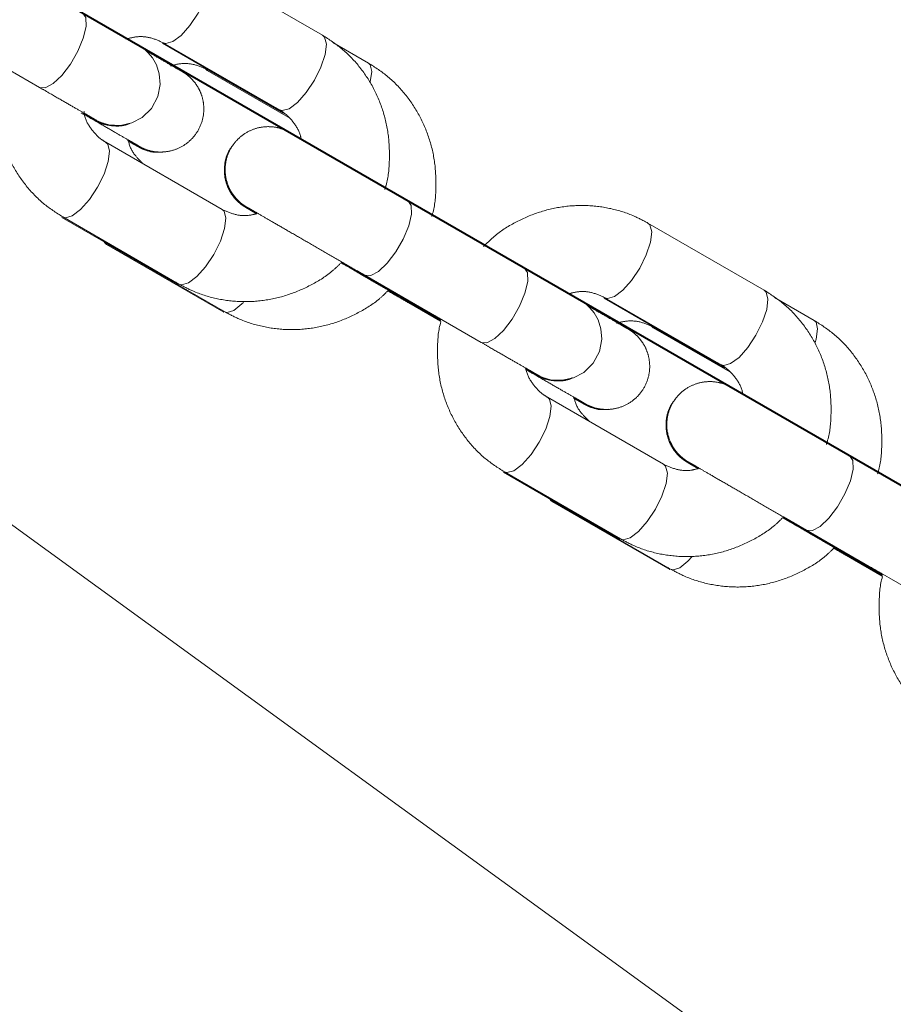
# Model space of a CAD drawing. Units: millimetres. Extents: x 0 to 42, y 0 to 29.8.
# Drawn here: x 28.4 to 28.6, y 12.8 to 13.1 of the extents above; entities that cross this region are included whole.
import ezdxf

# ---------------------------------------------------------------- set-up
doc = ezdxf.new("R2010")
doc.units = ezdxf.units.MM
doc.linetypes.add('PHANTOM', pattern=[1.27, 0.635, -0.127, 0.127, -0.127, 0.127, -0.127])
doc.layers.add('LE_NORM', color=179, linetype='Continuous', lineweight=40)
doc.styles.add('SLDTEXTSTYLE0', font='TXT', dxfattribs={"width": 0.605})
doc.dimstyles.new('SLDDIMSTYLE2', dxfattribs={"dimtxt": 0.35, "dimasz": 0.3, "dimexe": 0, "dimexo": 0.0625, "dimgap": 0.0875, "dimtad": 1, "dimdec": 4, "dimlfac": 25, "dimzin": 12, "dimdsep": 46, "dimtxsty": 'SLDTEXTSTYLE0', "dimsah": 1, "dimcen": 0.09, "dimazin": 3, "dimtfac": 1, "dimtofl": 0, "dimtmove": 0, "dimatfit": 3, "dimfxl": 0, "dimfrac": 2, "dimtolj": 1, "dimtzin": 12, "dimarcsym": 0})

# ---------------------------------------------------------------- blocks, each defined once
blk = doc.blocks.new('_D_11')
at = {"layer": 'LE_NORM'}
for p, q in [((28.25882, 13.19568), (29.82441, 12.29174)), ((27.22988, 11.89298), (27.22988, 10.79382))]:
    blk.add_line(p, q, dxfattribs=at)
blk.add_arc((27.22988, 13.78976), 2.89688, 270, 329.99886, dxfattribs=at)
for points in [[(29.73863, 12.34127), (29.49151, 12.14395), (29.65933, 12.03515)], [(27.22988, 10.89288), (27.53464, 10.80849), (27.52433, 11.00822)]]:
    blk.add_solid(points, dxfattribs=at)
at = {"layer": 'LE_NORM', "insert": (28.06562, 11.44822, -0.03779), "char_height": 0.35, "attachment_point": 1, "rotation": 29.9994, "style": 'SLDTEXTSTYLE0'}
blk.add_mtext('60°', dxfattribs=at)

msp = doc.modelspace()

# ---------------------------------------------------------------- linework, layer by layer
at = {"color": 7, "linetype": 'Continuous', "lineweight": 15}
msp.add_line((30.7010124, 11.2883176), (27.7714884, 13.4167413), dxfattribs=at)
at = {"color": 7, "linetype": 'PHANTOM', "lineweight": 0}
for p, q in [((30.7010124, 11.2883176), (27.7714884, 13.4167413)), ((28.4858039, 13.0969533), (28.4534432, 13.1156377)), ((28.3746099, 13.1011108), (28.4069705, 13.0824265)), ((28.4412159, 13.0947217), (28.4735781, 13.0760383)), ((28.4414428, 13.0948533), (28.4738036, 13.0761689)), ((28.4985624, 13.0892219), (28.4886866, 13.0949239)), ((28.4536583, 13.0871681), (28.476201, 13.0741533)), ((28.4538893, 13.0873016), (28.4748196, 13.0752172)), ((28.4578039, 13.0484556), (28.4254432, 13.06714)), ((28.5419417, 13.0322103), (28.509581, 13.0508947)), ((28.4132159, 13.046224), (28.4455781, 13.0275406)), ((28.4134428, 13.0463556), (28.4458036, 13.0276713)), ((28.6087746, 13.0259527), (28.5764139, 13.0446371)), ((28.423016, 13.0408281), (28.4258893, 13.0388044)), ((28.4256583, 13.0386705), (28.4583325, 13.0198068)), ((28.4258893, 13.0388044), (28.458562, 13.0199398)), ((28.4910213, 13.0336384), (28.5124165, 13.0212864)), ((28.4911894, 13.0337967), (28.5126365, 13.0214137)), ((28.4973537, 13.0299787), (28.5187116, 13.0176486)), ((28.4975806, 13.0301103), (28.5299412, 13.0114259)), ((28.5039834, 13.0257844), (28.5186144, 13.0173377)), ((28.5041551, 13.0259456), (28.5186832, 13.0175575)), ((28.5641922, 13.0237245), (28.5965544, 13.005041)), ((28.5644135, 13.0238527), (28.5967743, 13.0051684)), ((28.6227191, 13.0175366), (28.6116553, 13.0239247)), ((28.5097938, 13.0224265), (28.5186135, 13.0173344)), ((28.5100248, 13.0225605), (28.5186841, 13.0175604)), ((28.5778202, 13.0154862), (28.599158, 13.0031671)), ((28.5780459, 13.0156168), (28.5978096, 13.0042056)), ((28.5807746, 12.9774555), (28.5484139, 12.9961394)), ((28.6649124, 12.9612097), (28.6325517, 12.9798941)), ((28.5361922, 12.9752273), (28.5685544, 12.9565434)), ((28.5364135, 12.9753551), (28.5687743, 12.9566712)), ((28.5471747, 12.9691419), (28.5500459, 12.9671196)), ((28.5498202, 12.9669885), (28.5824944, 12.9481248)), ((28.5500459, 12.9671196), (28.5827188, 12.948255)), ((28.6141601, 12.9627966), (28.6356072, 12.9504131)), ((28.6139963, 12.9626421), (28.6353929, 12.9502892)), ((28.6203301, 12.9589819), (28.6416879, 12.9466514)), ((28.6205513, 12.9591097), (28.6529119, 12.9404258)), ((28.6281442, 12.9541034), (28.6415907, 12.94634)), ((28.6283118, 12.9542607), (28.6416579, 12.9465551)), ((28.6339556, 12.9507445), (28.6415898, 12.9463371)), ((28.6341815, 12.9508752), (28.6416588, 12.9465584))]:
    msp.add_line(p, q, dxfattribs=at)
at = {"color": 8, "linetype": 'PHANTOM', "lineweight": 0}
for p, q in [((28.4539284, 13.0872802), (28.4543548, 13.0871362)), ((28.4263548, 13.038639), (28.425887, 13.0388054)), ((28.4973536, 13.0299791), (28.4972709, 13.0300302)), ((28.5097936, 13.0224265), (28.509717, 13.0224742)), ((28.5118195, 13.0218853), (28.5124164, 13.0212864)), ((28.5127224, 13.0213679), (28.5126427, 13.0214104)), ((28.5780851, 13.0155949), (28.5785269, 13.015449)), ((28.5505269, 12.9669513), (28.5500437, 12.9671206)), ((28.6203299, 12.9589819), (28.6202472, 12.9590329)), ((28.6339555, 12.9507445), (28.633879, 12.9507922)), ((28.634802, 12.9508781), (28.6353927, 12.9502892)), ((28.6356932, 12.9503674), (28.6356134, 12.9504098))]:
    msp.add_line(p, q, dxfattribs=at)
at = {"color": 8, "linetype": 'PHANTOM', "lineweight": 0, "flags": 128}
for points in [[(28.4414881, 13.094828), (28.442178, 13.0946392), (28.4441009, 13.0951752), (28.4464269, 13.0969256), (28.4488755, 13.0996799), (28.4511512, 13.103105), (28.4529797, 13.1067885), (28.4541403, 13.1102857), (28.4544932, 13.1131753), (28.4539957, 13.1151079), (28.4534409, 13.1156386)], [(28.4069705, 13.0824265), (28.4069708, 13.0824265), (28.4086008, 13.0823211), (28.410758, 13.0834817), (28.4131822, 13.0857691), (28.4155808, 13.0889062), (28.4176646, 13.0925154), (28.4191821, 13.0961613), (28.4199506, 13.0994038), (28.4198772, 13.1018523), (28.4189707, 13.1032108), (28.4189707, 13.1032108)], [(28.4738036, 13.0761689), (28.4745388, 13.0759548), (28.4764617, 13.0764908), (28.4787876, 13.0782413), (28.4812361, 13.0809955), (28.4835118, 13.0844206), (28.4853404, 13.0881042), (28.486501, 13.0916013), (28.486854, 13.0944909), (28.4863565, 13.0964235), (28.4858039, 13.0969533)], [(28.4990483, 13.0839213), (28.4990642, 13.0839829), (28.4994849, 13.0868329), (28.4990707, 13.0887179), (28.4985624, 13.0892219)], [(28.4530258, 13.0879034), (28.4531498, 13.0876721), (28.4536583, 13.0871681)], [(28.472975, 13.0766472), (28.4730254, 13.076568), (28.4735984, 13.0760268)], [(28.4254864, 13.0671143), (28.4259957, 13.0666107), (28.4264932, 13.0646776), (28.4261403, 13.0617885), (28.4249797, 13.0582909), (28.4231512, 13.0546078), (28.4208755, 13.0511822), (28.4184269, 13.0484284), (28.4161009, 13.046678), (28.414178, 13.046142), (28.4134404, 13.0463571)], [(28.4975778, 13.0301117), (28.4975808, 13.0301103), (28.4992109, 13.0300049), (28.5013681, 13.031166), (28.5037922, 13.0334529), (28.5061907, 13.03659), (28.5082745, 13.0401992), (28.5097921, 13.0438451), (28.5105607, 13.0470876), (28.5104872, 13.0495361), (28.5095808, 13.0508947), (28.5095808, 13.0508947)], [(28.4578039, 13.0484556), (28.4583565, 13.0479263), (28.458854, 13.0459932), (28.458501, 13.0431041), (28.4573404, 13.039607), (28.4555118, 13.0359234), (28.4532361, 13.0324978), (28.4507876, 13.0297441), (28.4484617, 13.0279936), (28.4465388, 13.0274576), (28.4458036, 13.0276713)], [(28.5644588, 13.0238275), (28.5651487, 13.0236386), (28.5670717, 13.0241746), (28.5693976, 13.0259256), (28.5718462, 13.0286793), (28.5741219, 13.0321049), (28.5759504, 13.035788), (28.577111, 13.0392856), (28.5774639, 13.0421747), (28.5769664, 13.0441078), (28.5764116, 13.0446385)], [(28.4256583, 13.0386705), (28.4251498, 13.0391749), (28.4250259, 13.0394062)], [(28.5299412, 13.0114259), (28.5299415, 13.0114259), (28.5315717, 13.0113205), (28.5337288, 13.0124816), (28.5361529, 13.0147685), (28.5385515, 13.0179056), (28.5406353, 13.0215148), (28.5421529, 13.0251607), (28.5429213, 13.0284032), (28.5428479, 13.0308518), (28.5419414, 13.0322103), (28.5419414, 13.0322103)], [(28.4455765, 13.0275416), (28.4450254, 13.0280704), (28.444975, 13.0281495)], [(28.5967743, 13.0051684), (28.5975095, 13.0049547), (28.5994324, 13.0054902), (28.6017583, 13.0072412), (28.6042068, 13.0099949), (28.6064827, 13.0134205), (28.6083111, 13.0171036), (28.6094718, 13.0206012), (28.6098247, 13.0234903), (28.6093272, 13.0254234), (28.6087746, 13.0259527)], [(28.458331, 13.0198077), (28.457824, 13.0203113), (28.4577749, 13.0203942)], [(28.4637839, 13.0225638), (28.4633507, 13.0221252), (28.4610926, 13.0203356), (28.459253, 13.0197515), (28.458562, 13.0199398)], [(28.5100222, 13.0225619), (28.5100249, 13.02256), (28.5104903, 13.022395)], [(28.6229632, 13.0113882), (28.6232208, 13.012298), (28.6236416, 13.0151481), (28.6232274, 13.017033), (28.6227191, 13.0175366)], [(28.5771876, 13.0162219), (28.5773118, 13.0159902), (28.5778202, 13.0154862)], [(28.5959575, 13.0056399), (28.5960017, 13.0055708), (28.5965747, 13.0050296)], [(28.5484571, 12.9961137), (28.5489664, 12.9956102), (28.5494639, 12.9936775), (28.549111, 12.9907879), (28.5479504, 12.9872908), (28.5461219, 12.9836072), (28.5438462, 12.9801821), (28.5413976, 12.9774279), (28.5390716, 12.9756774), (28.5371487, 12.9751414), (28.5364111, 12.9753565)], [(28.6205485, 12.9591116), (28.6205515, 12.9591097), (28.6221816, 12.9590043), (28.6243388, 12.9601654), (28.6267629, 12.9624523), (28.6291614, 12.9655899), (28.6312452, 12.9691991), (28.6327628, 12.9728445), (28.6335314, 12.9760875), (28.6334579, 12.9785356), (28.6325515, 12.9798946), (28.6325515, 12.9798946)], [(28.5807746, 12.9774555), (28.5813272, 12.9769258), (28.5818247, 12.9749931), (28.5814718, 12.9721035), (28.5803111, 12.9686064), (28.5784827, 12.9649228), (28.5762068, 12.9614977), (28.5737583, 12.9587435), (28.5714324, 12.956993), (28.5695095, 12.9564571), (28.5687743, 12.9566712)], [(28.5498202, 12.9669885), (28.5493118, 12.967493), (28.5491876, 12.9677247)], [(28.5685529, 12.9565443), (28.5680017, 12.9570731), (28.5679576, 12.9571427)], [(28.588736, 12.9517559), (28.5875074, 12.9504403), (28.5852493, 12.9486508), (28.5834097, 12.9480666), (28.5827188, 12.948255)], [(28.6341789, 12.9508766), (28.6341817, 12.9508752), (28.6346624, 12.9507073)], [(28.582493, 12.9481258), (28.581986, 12.9486293), (28.5819419, 12.9487037)]]:
    msp.add_lwpolyline(points, dxfattribs=at)
at = {"color": 7, "linetype": 'PHANTOM', "lineweight": 0, "flags": 128}
for points in [[(28.4194442, 13.0752224), (28.4212203, 13.0741972), (28.4223907, 13.073522), (28.4225989, 13.0734018), (28.4226324, 13.0733828), (28.4226735, 13.0733594), (28.4227283, 13.0733289), (28.4228919, 13.0732392), (28.4232991, 13.0730304), (28.4241416, 13.0726585), (28.4263051, 13.0720276), (28.4295266, 13.0718507), (28.4326819, 13.0725402), (28.4355617, 13.0740618), (28.4381496, 13.0765895), (28.4398972, 13.0798592), (28.440555, 13.0832738), (28.4403229, 13.0862207), (28.4395368, 13.0886773), (28.4384468, 13.0906238), (28.4372673, 13.0920772), (28.4361838, 13.0930852), (28.4353445, 13.0937151), (28.4348343, 13.094046), (28.434712, 13.0941199), (28.4346658, 13.0941471), (28.4346413, 13.0941614), (28.4346199, 13.0941743), (28.4345986, 13.0941867), (28.4345707, 13.0942029), (28.4343595, 13.094325), (28.4330695, 13.0950698), (28.4307788, 13.096393), (28.427567, 13.0982474), (28.4235772, 13.100551), (28.418971, 13.1032108), (28.418971, 13.1032108)], [(28.5424149, 13.0042218), (28.544191, 13.0031966), (28.5453614, 13.0025214), (28.5455696, 13.0024013), (28.5456031, 13.0023822), (28.5456442, 13.0023588), (28.545699, 13.0023283), (28.5458626, 13.0022387), (28.5462698, 13.0020303), (28.5471123, 13.0016579), (28.5492758, 13.001027), (28.5524973, 13.0008506), (28.5556528, 13.0015396), (28.5585324, 13.0030612), (28.5611203, 13.0055889), (28.5628679, 13.0088591), (28.5635257, 13.0122732), (28.5632936, 13.0152206), (28.5625075, 13.0176767), (28.5614175, 13.0196232), (28.560238, 13.0210766), (28.5591545, 13.0220851), (28.5583152, 13.022715), (28.557805, 13.0230455), (28.5576827, 13.0231194), (28.5576365, 13.0231465), (28.557612, 13.0231613), (28.5575906, 13.0231737), (28.5575693, 13.0231861), (28.5575414, 13.0232023), (28.5573302, 13.0233244), (28.5560402, 13.0240697), (28.5537495, 13.0253924), (28.5505377, 13.0272469), (28.546548, 13.0295509), (28.5419417, 13.0322103), (28.5419417, 13.0322103)]]:
    msp.add_lwpolyline(points, dxfattribs=at)
at = {"color": 7, "linetype": 'PHANTOM', "lineweight": 0}
for points, knots in [([(28.4310464, 13.0958737), (28.4320068, 13.0961302), (28.4342929, 13.0967408), (28.4379316, 13.096452), (28.4402431, 13.0953995), (28.4414428, 13.0948533)], [0, 0, 0, 0, 0.25840263, 0.61510581, 1, 1, 1, 1]), ([(28.5031157, 13.053995), (28.503239, 13.054375), (28.5040986, 13.0570244), (28.5045363, 13.0622181), (28.5043024, 13.0693086), (28.5027145, 13.0762052), (28.499967, 13.082648), (28.4961031, 13.0884079), (28.491386, 13.0933301), (28.4876367, 13.0957636), (28.4858039, 13.0969533)], [0, 0, 0, 0, 0.02366681, 0.16501688, 0.30627219, 0.44724108, 0.58772697, 0.72761226, 0.86684022, 1, 1, 1, 1]), ([(28.431744, 13.0677556), (28.4324202, 13.0673651), (28.4338597, 13.0665337), (28.4345354, 13.0661454), (28.4347207, 13.066037), (28.4347426, 13.0660257), (28.4347846, 13.0660006), (28.4348312, 13.0659745), (28.434911, 13.0659297), (28.4350922, 13.06583), (28.4364148, 13.0651441), (28.4386016, 13.0644678), (28.441894, 13.064357), (28.4449195, 13.0650048), (28.4480061, 13.0666702), (28.4505484, 13.0691958), (28.4522424, 13.0724347), (28.4528608, 13.0757968), (28.4526022, 13.0788068), (28.4517951, 13.0812764), (28.4506955, 13.0832164), (28.4495182, 13.0846537), (28.4484469, 13.0856441), (28.4476165, 13.0862634), (28.4471198, 13.0865849), (28.4468893, 13.0867233), (28.4468304, 13.0867588), (28.4468014, 13.0867756), (28.4467772, 13.0867897), (28.4467509, 13.0868049), (28.4467046, 13.0868324), (28.4464759, 13.0869631), (28.445407, 13.0875818), (28.4430411, 13.0889479), (28.4401243, 13.0906319), (28.4377168, 13.0920221), (28.4366882, 13.092616)], [0, 0, 0, 0, 0.06812879, 0.14502295, 0.16432591, 0.17454471, 0.17700953, 0.1780923, 0.17906571, 0.1813659, 0.18601725, 0.23723614, 0.26770131, 0.31323106, 0.35527573, 0.40209615, 0.45001088, 0.49471713, 0.53277187, 0.5659695, 0.59467753, 0.61872955, 0.63770623, 0.65110714, 0.658824, 0.66066838, 0.66157939, 0.66232138, 0.66338845, 0.66551, 0.67190976, 0.70919148, 0.78880829, 0.86578067, 0.94266031, 1, 1, 1, 1]), ([(28.4434589, 13.088436), (28.4444188, 13.088679), (28.4467257, 13.089263), (28.4503736, 13.0889199), (28.4527047, 13.0878469), (28.4538893, 13.0873016)], [0, 0, 0, 0, 0.25952598, 0.62372611, 1, 1, 1, 1]), ([(28.5161794, 13.0464524), (28.5162675, 13.0467281), (28.517082, 13.0492739), (28.5174795, 13.0543624), (28.5172346, 13.061454), (28.5156246, 13.0683577), (28.512857, 13.0748124), (28.5089703, 13.0805899), (28.5042137, 13.0855527), (28.5004248, 13.0880127), (28.4985624, 13.0892219)], [0, 0, 0, 0, 0.017237015, 0.159177592, 0.301028026, 0.442624969, 0.583806736, 0.724459823, 0.864559072, 1, 1, 1, 1]), ([(28.3957957, 13.0882405), (28.3957884, 13.0882172), (28.3950709, 13.085918), (28.3947314, 13.0810859), (28.3949388, 13.0740016), (28.3965337, 13.0671033), (28.3992792, 13.0606606), (28.4031438, 13.0549011), (28.4078608, 13.0499788), (28.4116099, 13.0475453), (28.4134428, 13.0463556)], [0, 0, 0, 0, 0.0014838, 0.14603719, 0.29050345, 0.43467626, 0.5783652, 0.72142469, 0.8638152, 1, 1, 1, 1]), ([(28.4069705, 13.0824265), (28.4077985, 13.0819483), (28.4102081, 13.0805568), (28.4138411, 13.0784595), (28.4174757, 13.0763608), (28.4202508, 13.0747582), (28.4219326, 13.0737877), (28.4225059, 13.0734547), (28.4225277, 13.0734431), (28.4225308, 13.0734414)], [0, 0, 0, 0, 0.09444384, 0.27485831, 0.45550802, 0.63615266, 0.81678371, 0.97398246, 1, 1, 1, 1]), ([(28.4185409, 13.0753807), (28.4193777, 13.0748976), (28.4218131, 13.0734916), (28.4255076, 13.0713584), (28.429241, 13.0692025), (28.4321174, 13.0675425), (28.4340479, 13.0664235), (28.4345839, 13.0661244), (28.4347172, 13.0660379), (28.434703, 13.0660482), (28.4347025, 13.0660485)], [0, 0, 0, 0, 0.09239515, 0.26890212, 0.44564771, 0.62238935, 0.79911146, 0.97571802, 0.9992333, 1, 1, 1, 1]), ([(28.4254432, 13.06714), (28.4250244, 13.0674016), (28.4234874, 13.0683617), (28.4213379, 13.0707052), (28.4196953, 13.0734608), (28.4194202, 13.0753077), (28.4193652, 13.0756773)], [0, 0, 0, 0, 0.14390485, 0.52821, 0.9055731, 1, 1, 1, 1]), ([(28.4738036, 13.0761689), (28.4742224, 13.0759074), (28.4757598, 13.0749473), (28.4779047, 13.0726017), (28.4795333, 13.0698995), (28.479805, 13.0681114), (28.4798526, 13.0677985)], [0, 0, 0, 0, 0.14600232, 0.5359307, 0.91879403, 1, 1, 1, 1]), ([(28.4192159, 13.0750918), (28.4198558, 13.0747222), (28.4212891, 13.0738943), (28.4221593, 13.0733915), (28.4222558, 13.0733359), (28.4222855, 13.0733189)], [0, 0, 0, 0, 0.35856351, 0.80318481, 1, 1, 1, 1]), ([(28.4194953, 13.0749292), (28.4196169, 13.0748588), (28.4206714, 13.0742485), (28.4217541, 13.0736248), (28.4222623, 13.0733338), (28.4223589, 13.0732763), (28.4223801, 13.0732645), (28.4224091, 13.0732475), (28.4224549, 13.0732217), (28.4225576, 13.0731642), (28.4229865, 13.0729322), (28.4237626, 13.0725667), (28.4255046, 13.0719424), (28.4279026, 13.0715952), (28.4304019, 13.0717055), (28.4316877, 13.0722411), (28.4321012, 13.0724134)], [0, 0, 0, 0, 0.03306838, 0.28673757, 0.54056915, 0.55667174, 0.56501085, 0.56998302, 0.57292978, 0.57652614, 0.58684011, 0.63451207, 0.68693484, 0.82251427, 0.9429347, 1, 1, 1, 1]), ([(28.509581, 13.0508947), (28.5087315, 13.0513851), (28.5062593, 13.0528126), (28.5019291, 13.0553128), (28.496757, 13.0582982), (28.4917651, 13.061181), (28.4871873, 13.0638234), (28.4832314, 13.066107), (28.4800669, 13.0679339), (28.4778687, 13.0692033), (28.4768238, 13.0698042), (28.4767366, 13.0698573), (28.4766316, 13.0699162), (28.4765821, 13.0699447), (28.476492, 13.0699947), (28.4762761, 13.0701139), (28.4758127, 13.0703498), (28.474702, 13.0708424), (28.4726431, 13.0714421), (28.4697068, 13.0716039), (28.4665056, 13.0709044), (28.4634908, 13.0693121), (28.4609279, 13.0668094), (28.4592028, 13.0635822), (28.4585552, 13.0602151), (28.4587941, 13.0571899), (28.4595892, 13.0547052), (28.460684, 13.0527507), (28.4618615, 13.0512997), (28.4629383, 13.0502986), (28.4637764, 13.0496681), (28.4642817, 13.0493421), (28.4645186, 13.0491981), (28.464581, 13.049162), (28.4646101, 13.0491441), (28.4646346, 13.0491303), (28.4646605, 13.0491149), (28.4647059, 13.049089), (28.4649347, 13.0489562), (28.4657888, 13.0484629), (28.4672441, 13.0476227), (28.4678438, 13.0472764)], [0, 0, 0, 0, 0.02947818, 0.08578987, 0.14217637, 0.19856537, 0.25495331, 0.31134447, 0.36773536, 0.42412594, 0.48053256, 0.50883223, 0.51082787, 0.51176486, 0.51251558, 0.51433949, 0.51868292, 0.52741461, 0.54877938, 0.57936553, 0.60998469, 0.64086061, 0.67515625, 0.71030301, 0.74326915, 0.77129225, 0.79574495, 0.8168941, 0.83463866, 0.84866832, 0.8586193, 0.86439379, 0.86582107, 0.86650453, 0.86704754, 0.86781632, 0.86933972, 0.87386602, 0.90030363, 0.95891642, 1, 1, 1, 1]), ([(28.4315121, 13.0676211), (28.4315849, 13.0675791), (28.4326228, 13.0669791), (28.4337396, 13.0663357), (28.4343892, 13.0659596), (28.4345049, 13.0658942), (28.4345198, 13.0658852), (28.4345575, 13.0658638), (28.4345887, 13.0658459), (28.4346423, 13.0658157), (28.4348568, 13.0656961), (28.4354141, 13.0654077), (28.436739, 13.0648468), (28.4387986, 13.064255), (28.4405152, 13.064387), (28.4413683, 13.0644526)], [0, 0, 0, 0, 0.02150687, 0.30661724, 0.59186577, 0.62775772, 0.65180806, 0.65766526, 0.66133051, 0.66469029, 0.67016286, 0.69765111, 0.75413764, 0.87782167, 1, 1, 1, 1]), ([(28.4360342, 13.0610251), (28.4352504, 13.0617594), (28.4334942, 13.0634048), (28.4320933, 13.0657619), (28.4318185, 13.0673415), (28.4317984, 13.0674571)], [0, 0, 0, 0, 0.427579897, 0.958091316, 1, 1, 1, 1]), ([(28.4317984, 13.0674571), (28.4323646, 13.0671303), (28.4336879, 13.0663664), (28.4342899, 13.0660186), (28.4344672, 13.0659154), (28.4344668, 13.0659159), (28.4344668, 13.065916)], [0, 0, 0, 0, 0.361693214, 0.84525753, 0.965439384, 1, 1, 1, 1]), ([(28.4609824, 13.0665049), (28.4605357, 13.0659397), (28.4593102, 13.0643893), (28.4584834, 13.0613972), (28.4583887, 13.0581817), (28.459006, 13.0554827), (28.46001, 13.0533236), (28.4611795, 13.0516802), (28.4623137, 13.050512), (28.4632612, 13.0497449), (28.4638885, 13.0493173), (28.4642268, 13.0491097), (28.4643382, 13.0490425), (28.4643739, 13.0490222), (28.4643989, 13.0490068), (28.4644235, 13.0489927), (28.4644553, 13.048974), (28.4645425, 13.0489247), (28.4652174, 13.0485334), (28.4663256, 13.0478952), (28.4674063, 13.0472698), (28.4675185, 13.0472049)], [0, 0, 0, 0, 0.06295727, 0.17272206, 0.2644861, 0.34415204, 0.41347967, 0.47251687, 0.52049473, 0.55628187, 0.57909141, 0.58788854, 0.59031862, 0.59198847, 0.59393212, 0.59723851, 0.6052002, 0.63880042, 0.80466341, 0.97972797, 1, 1, 1, 1]), ([(28.4674174, 13.0472635), (28.4667191, 13.0470827), (28.4646959, 13.0465586), (28.4613153, 13.0468665), (28.4590037, 13.0479126), (28.4578039, 13.0484556)], [0, 0, 0, 0, 0.202211027, 0.585916947, 1, 1, 1, 1]), ([(28.464489, 13.0489549), (28.4644899, 13.0489543), (28.4644962, 13.0489504), (28.4648374, 13.0487544), (28.4656921, 13.0482606), (28.4670039, 13.0475035), (28.4675205, 13.0472054)], [0, 0, 0, 0, 0.04298036, 0.29383001, 0.7219178, 1, 1, 1, 1]), ([(28.4647134, 13.0490846), (28.4647156, 13.0490832), (28.4647293, 13.0490752), (28.4650931, 13.0488659), (28.4662973, 13.0481707), (28.468706, 13.0467801), (28.4720529, 13.0448483), (28.4761653, 13.0424741), (28.4808533, 13.0397681), (28.4859071, 13.0368501), (28.4910922, 13.0338563), (28.495003, 13.0315987), (28.4970997, 13.0303879), (28.4975806, 13.0301103)], [0, 0, 0, 0, 0.01309549, 0.07931346, 0.18615418, 0.29749623, 0.40902677, 0.52057737, 0.63212973, 0.74368793, 0.85524766, 0.96680396, 1, 1, 1, 1]), ([(28.5764139, 13.0446371), (28.5751378, 13.0453149), (28.5718658, 13.0470526), (28.5661307, 13.048851), (28.5593541, 13.0497335), (28.5524868, 13.0493522), (28.5457368, 13.0477544), (28.5393516, 13.0449319), (28.5342078, 13.0416965), (28.5315748, 13.0390771), (28.5306124, 13.0381197)], [0, 0, 0, 0, 0.08822823, 0.22621617, 0.36420022, 0.5023447, 0.64087318, 0.77992563, 0.91956253, 1, 1, 1, 1]), ([(28.4458036, 13.0276713), (28.4470797, 13.0269935), (28.4503516, 13.0252557), (28.4560867, 13.0234581), (28.4628634, 13.0225751), (28.46973, 13.0229575), (28.4764826, 13.0245514), (28.4828584, 13.0273858), (28.487707, 13.0303847), (28.4900814, 13.032723), (28.4907775, 13.0334086)], [0, 0, 0, 0, 0.090261041, 0.231425403, 0.372586335, 0.513916064, 0.655631796, 0.797891859, 0.940742767, 1, 1, 1, 1]), ([(28.4908972, 13.0336036), (28.4917853, 13.0330908), (28.4941904, 13.0317023), (28.4985863, 13.0291642), (28.5036636, 13.0262332), (28.5075035, 13.0240161), (28.5095374, 13.0228419), (28.5100248, 13.0225605)], [0, 0, 0, 0, 0.15275252, 0.41364921, 0.67454768, 0.92201555, 1, 1, 1, 1]), ([(28.4909649, 13.0336675), (28.4917074, 13.0332389), (28.4938997, 13.0319733), (28.4959788, 13.0307727), (28.4973537, 13.0299787)], [0, 0, 0, 0, 0.33866805, 1, 1, 1, 1]), ([(28.458562, 13.0199398), (28.4598422, 13.0192594), (28.463131, 13.0175114), (28.4688955, 13.0156926), (28.4757112, 13.0147876), (28.4826159, 13.0151495), (28.4894015, 13.0167288), (28.4958074, 13.0195479), (28.5007562, 13.0226059), (28.5032086, 13.0250216), (28.5039811, 13.0257825)], [0, 0, 0, 0, 0.08947071, 0.22986208, 0.37026222, 0.51079497, 0.65165302, 0.79296453, 0.93478242, 1, 1, 1, 1]), ([(28.5039264, 13.025814), (28.5046618, 13.0253894), (28.506668, 13.0242313), (28.5085816, 13.0231264), (28.5097938, 13.0224265)], [0, 0, 0, 0, 0.36657517, 1, 1, 1, 1]), ([(28.6260881, 12.9829997), (28.6262108, 12.9833781), (28.6270697, 12.986026), (28.6275069, 12.9912178), (28.6272731, 12.9983082), (28.6256851, 13.0052047), (28.6229378, 13.0116479), (28.619074, 13.0174077), (28.6143564, 13.0223295), (28.6106074, 13.024763), (28.6087746, 13.0259527)], [0, 0, 0, 0, 0.02356949, 0.16493448, 0.3061957, 0.44717976, 0.58768925, 0.72759173, 0.86682588, 1, 1, 1, 1]), ([(28.5544727, 13.0249733), (28.5552805, 13.0251856), (28.5574135, 13.0257461), (28.5609024, 13.0254463), (28.5632138, 13.0243972), (28.5644135, 13.0238527)], [0, 0, 0, 0, 0.22671846, 0.59863407, 1, 1, 1, 1]), ([(28.5124165, 13.0212864), (28.5132647, 13.0207967), (28.5153008, 13.0196209), (28.5174554, 13.0183772), (28.5187124, 13.0176515)], [0, 0, 0, 0, 0.41655003, 1, 1, 1, 1]), ([(28.5126365, 13.0214137), (28.5134844, 13.0209241), (28.5154716, 13.0197766), (28.5175743, 13.0185628), (28.5187798, 13.017867)], [0, 0, 0, 0, 0.42674207, 1, 1, 1, 1]), ([(28.5559007, 12.9960708), (28.556577, 12.9956802), (28.5580164, 12.9948489), (28.5586921, 12.9944606), (28.5588774, 12.9943521), (28.5588993, 12.9943409), (28.5589413, 12.9943158), (28.5589879, 12.9942897), (28.5590678, 12.9942449), (28.5592489, 12.9941452), (28.5605715, 12.9934592), (28.5627583, 12.9927821), (28.5660506, 12.9926726), (28.5690764, 12.9933191), (28.5721624, 12.9949856), (28.5747054, 12.9975105), (28.576399, 13.0007498), (28.5770175, 13.0041119), (28.5767589, 13.0071219), (28.5759518, 13.0095915), (28.574852, 13.0115312), (28.573675, 13.0129688), (28.5726035, 13.013959), (28.5717734, 13.0145791), (28.5712763, 13.0148993), (28.5710462, 13.0150389), (28.5709869, 13.0150732), (28.5709582, 13.0150911), (28.5709338, 13.0151047), (28.5709077, 13.0151203), (28.5708612, 13.0151454), (28.5706334, 13.0152797), (28.569557, 13.0159004), (28.5672213, 13.0172488), (28.5639235, 13.0191537), (28.5613025, 13.0206669), (28.559715, 13.0215836), (28.5596582, 13.0216164)], [0, 0, 0, 0, 0.06663689, 0.14184721, 0.16072747, 0.1707225, 0.17313334, 0.1741924, 0.17514449, 0.17739431, 0.1819438, 0.23204287, 0.2618407, 0.30637217, 0.34749899, 0.39328988, 0.44016071, 0.48388797, 0.52110938, 0.55358052, 0.5816539, 0.60518485, 0.62374486, 0.63685232, 0.64440015, 0.64620413, 0.64709439, 0.64782037, 0.64886407, 0.65093916, 0.65719858, 0.69366504, 0.77153733, 0.84682349, 0.92202148, 0.9972093, 1, 1, 1, 1]), ([(28.6403376, 12.9747728), (28.6404253, 12.9750468), (28.6412393, 12.9775908), (28.641636, 12.9826777), (28.6413914, 12.9897691), (28.6397815, 12.9966728), (28.6370134, 13.0031272), (28.6331274, 13.0089051), (28.6283703, 13.0138673), (28.6245815, 13.0163273), (28.6227191, 13.0175366)], [0, 0, 0, 0, 0.017130449, 0.159087394, 0.300954298, 0.442567683, 0.583757316, 0.724434419, 0.864543345, 1, 1, 1, 1]), ([(28.5187681, 13.0172452), (28.5187603, 13.0172203), (28.5180369, 13.0149213), (28.5177043, 13.0100846), (28.5179089, 13.0030014), (28.5195046, 12.996103), (28.5222499, 12.9896606), (28.5261145, 12.9839005), (28.5308315, 12.9789783), (28.5345806, 12.9765447), (28.5364135, 12.9753551)], [0, 0, 0, 0, 0.0015859, 0.14613281, 0.29058312, 0.43473077, 0.57840384, 0.72145314, 0.86383024, 1, 1, 1, 1]), ([(28.5676234, 13.0167531), (28.5685807, 13.0169951), (28.570885, 13.0175774), (28.5745303, 13.0172345), (28.5768614, 13.0161619), (28.5780459, 13.0156168)], [0, 0, 0, 0, 0.25900426, 0.62346774, 1, 1, 1, 1]), ([(28.5299412, 13.0114259), (28.5307692, 13.010948), (28.5331788, 13.009557), (28.5368118, 13.0074587), (28.5404465, 13.0053601), (28.5432212, 13.0037579), (28.5449035, 13.0027864), (28.5454764, 13.0024555), (28.5454985, 13.0024427), (28.5455016, 13.0024408)], [0, 0, 0, 0, 0.0944436, 0.27485703, 0.45550761, 0.63616537, 0.8167837, 0.97398213, 1, 1, 1, 1]), ([(28.542172, 13.0041064), (28.5428195, 13.0037326), (28.5442608, 13.0029005), (28.5451359, 13.0023941), (28.5452322, 13.0023387), (28.5452618, 13.0023216)], [0, 0, 0, 0, 0.36118402, 0.80399042, 1, 1, 1, 1]), ([(28.5421926, 13.0040926), (28.5424112, 13.0039666), (28.5435733, 13.0032965), (28.5447398, 13.0026209), (28.5452391, 13.0023367), (28.5453351, 13.0022791), (28.5453566, 13.0022672), (28.5453855, 13.0022502), (28.5454311, 13.0022245), (28.545534, 13.002167), (28.5459626, 13.0019348), (28.5467391, 13.0015694), (28.5484807, 13.0009458), (28.5508806, 13.000592), (28.5534962, 13.0007294), (28.5548907, 13.0013198), (28.5554142, 13.0015415)], [0, 0, 0, 0, 0.05646452, 0.30013582, 0.54396121, 0.55942902, 0.56744238, 0.57221491, 0.57504748, 0.57850439, 0.58840755, 0.63420025, 0.68456108, 0.81479107, 0.93046932, 1, 1, 1, 1]), ([(28.5484139, 12.9961394), (28.5479949, 12.9964009), (28.5464571, 12.9973607), (28.5443201, 12.9997105), (28.5427148, 13.0023212), (28.5424486, 13.004008), (28.5424146, 13.0042237)], [0, 0, 0, 0, 0.14974885, 0.54968308, 0.94240073, 1, 1, 1, 1]), ([(28.5967743, 13.0051684), (28.5971931, 13.0049068), (28.5987304, 13.0039468), (28.6008753, 13.001601), (28.6025034, 12.9989009), (28.6027748, 12.9971156), (28.602822, 12.9968051)], [0, 0, 0, 0, 0.14609562, 0.53625134, 0.91935933, 1, 1, 1, 1]), ([(28.5426976, 13.0036959), (28.5435344, 13.0032128), (28.5459698, 13.0018068), (28.5496644, 12.9996734), (28.5533977, 12.9975182), (28.5562741, 12.9958557), (28.5582046, 12.994746), (28.5587406, 12.9944221), (28.5588739, 12.9943579), (28.5588597, 12.9943631), (28.5588593, 12.9943632)], [0, 0, 0, 0, 0.09239577, 0.26890264, 0.44564813, 0.6223882, 0.7991102, 0.97571666, 0.99923369, 1, 1, 1, 1]), ([(28.6325517, 12.9798941), (28.6317022, 12.9803846), (28.62923, 12.9818121), (28.6248996, 12.9843121), (28.6197279, 12.9872984), (28.6147357, 12.9901803), (28.610158, 12.9928226), (28.6062022, 12.9951072), (28.6030373, 12.9969334), (28.6008401, 12.9982019), (28.599793, 12.9988061), (28.5997088, 12.9988551), (28.5996021, 12.9989159), (28.599553, 12.9989438), (28.5994626, 12.9989951), (28.5992465, 12.9991125), (28.5987839, 12.9993507), (28.5976723, 12.9998406), (28.5956141, 13.000442), (28.5926774, 13.0006039), (28.5894763, 12.9999037), (28.5864616, 12.9983115), (28.5838982, 12.9958093), (28.5821739, 12.9925816), (28.5815258, 12.9892145), (28.5817647, 12.9861894), (28.58256, 12.9837049), (28.5836548, 12.9817505), (28.5848322, 12.9802995), (28.5859086, 12.9792973), (28.5867479, 12.9786693), (28.5872518, 12.9783402), (28.5874896, 12.9781985), (28.5875516, 12.9781611), (28.5875809, 12.9781442), (28.5876051, 12.9781301), (28.5876314, 12.9781149), (28.5876761, 12.9780888), (28.5879059, 12.9779552), (28.5887586, 12.9774636), (28.5902132, 12.9766232), (28.590812, 12.9762773)], [0, 0, 0, 0, 0.029479981, 0.085795095, 0.142187291, 0.198578794, 0.254970175, 0.311363565, 0.36775652, 0.424154623, 0.48056079, 0.508866513, 0.510857824, 0.511798848, 0.512548634, 0.514370555, 0.518715304, 0.527446784, 0.548812856, 0.579401115, 0.610023108, 0.640900908, 0.675195481, 0.710347839, 0.743316202, 0.771341007, 0.79579089, 0.816941332, 0.834690484, 0.848720995, 0.858670732, 0.864447085, 0.865872236, 0.866557455, 0.867099348, 0.867872484, 0.869391503, 0.873918086, 0.900357505, 0.958977705, 1, 1, 1, 1]), ([(28.5556741, 12.9959392), (28.5557469, 12.9958971), (28.5567847, 12.9952972), (28.5579014, 12.9946537), (28.5585513, 12.9942776), (28.5586669, 12.9942122), (28.5586818, 12.9942033), (28.5587194, 12.9941818), (28.5587506, 12.9941639), (28.5588042, 12.9941336), (28.5590193, 12.9940154), (28.5595756, 12.9937247), (28.5609014, 12.9931659), (28.5629402, 12.9925765), (28.5646362, 12.9927061), (28.5654686, 12.9927696)], [0, 0, 0, 0, 0.02157058, 0.30752561, 0.5935966, 0.62961777, 0.65373935, 0.65961391, 0.66329002, 0.66665975, 0.67213833, 0.69971852, 0.75637216, 0.88042265, 1, 1, 1, 1]), ([(28.5601914, 12.9893397), (28.5594074, 12.9900742), (28.5576509, 12.9917197), (28.5562486, 12.994079), (28.5559743, 12.9956611), (28.5559539, 12.995779)], [0, 0, 0, 0, 0.42729274, 0.95732395, 1, 1, 1, 1]), ([(28.5559539, 12.995779), (28.5565225, 12.9954506), (28.5578483, 12.9946852), (28.5584519, 12.9943367), (28.5586292, 12.9942334), (28.5586288, 12.9942339), (28.5586287, 12.994234)], [0, 0, 0, 0, 0.36263868, 0.84548714, 0.96549067, 1, 1, 1, 1]), ([(28.5839433, 12.9954862), (28.5835023, 12.994928), (28.5822827, 12.9933843), (28.5814603, 12.9904), (28.5813649, 12.9871846), (28.5819825, 12.9844856), (28.5829863, 12.9823263), (28.5841558, 12.980683), (28.58529, 12.9795147), (28.5862377, 12.9787478), (28.5868649, 12.9783199), (28.5872032, 12.9781125), (28.5873145, 12.9780452), (28.5873502, 12.978025), (28.5873752, 12.9780095), (28.5873998, 12.9779964), (28.5874316, 12.9779765), (28.5875188, 12.977928), (28.5881937, 12.9775359), (28.5893019, 12.9768979), (28.5903826, 12.9762726), (28.5904948, 12.9762076)], [0, 0, 0, 0, 0.06222073, 0.1720828, 0.26390401, 0.34364606, 0.41302591, 0.47210884, 0.52012386, 0.55594143, 0.57876869, 0.58757263, 0.59000113, 0.59167366, 0.59361882, 0.59692627, 0.60489412, 0.63851903, 0.80451049, 0.97971227, 1, 1, 1, 1]), ([(28.5903962, 12.9762649), (28.5896952, 12.9760832), (28.5876692, 12.975558), (28.5842863, 12.9758664), (28.5819745, 12.9769126), (28.5807746, 12.9774555)], [0, 0, 0, 0, 0.20283924, 0.58625886, 1, 1, 1, 1]), ([(28.5874653, 12.9779576), (28.5874663, 12.9779572), (28.5874729, 12.9779545), (28.5878135, 12.9777561), (28.5886685, 12.9772643), (28.5899802, 12.9765065), (28.5904968, 12.9762081)], [0, 0, 0, 0, 0.04297555, 0.29382527, 0.7219066, 1, 1, 1, 1]), ([(28.5876841, 12.9780845), (28.5876863, 12.9780831), (28.5877, 12.9780751), (28.5880638, 12.9778659), (28.5892682, 12.9771697), (28.5916764, 12.9757803), (28.5950239, 12.9738482), (28.5991359, 12.9714735), (28.6038241, 12.9687676), (28.6088775, 12.9658494), (28.6140632, 12.9628564), (28.6179736, 12.9605981), (28.6200704, 12.9593874), (28.6205513, 12.9591097)], [0, 0, 0, 0, 0.013095528, 0.079313686, 0.18614736, 0.297495527, 0.409019558, 0.520574027, 0.632126713, 0.743687273, 0.855242853, 0.966803863, 1, 1, 1, 1]), ([(28.5687743, 12.9566712), (28.5700504, 12.9559934), (28.5733224, 12.9542556), (28.5790574, 12.9524574), (28.5858342, 12.9515746), (28.5927008, 12.9519569), (28.5994532, 12.9535508), (28.6058294, 12.9563852), (28.6106792, 12.9593853), (28.6130549, 12.9617249), (28.6137524, 12.9624118)], [0, 0, 0, 0, 0.09024813, 0.23139889, 0.37254569, 0.51385658, 0.6555576, 0.79780175, 0.94063515, 1, 1, 1, 1]), ([(28.6138695, 12.9626025), (28.6151424, 12.9618676), (28.6179271, 12.9602598), (28.6227383, 12.9574821), (28.6278216, 12.9545477), (28.63166, 12.9523309), (28.6336941, 12.9511566), (28.6341815, 12.9508752)], [0, 0, 0, 0, 0.20588157, 0.45041833, 0.69494771, 0.9269071, 1, 1, 1, 1]), ([(28.6139413, 12.9626702), (28.6146838, 12.9622416), (28.616876, 12.960976), (28.6189551, 12.9597757), (28.6203301, 12.9589819)], [0, 0, 0, 0, 0.33866602, 1, 1, 1, 1]), ([(28.5827188, 12.948255), (28.5839989, 12.9475746), (28.5872877, 12.9458265), (28.5930522, 12.944008), (28.5998679, 12.943102), (28.6067726, 12.9434648), (28.6135582, 12.945044), (28.6199642, 12.947863), (28.6249142, 12.9509223), (28.6273681, 12.9533389), (28.6281419, 12.954101)], [0, 0, 0, 0, 0.08946115, 0.22983753, 0.37022388, 0.5107421, 0.6515849, 0.79288149, 0.9346841, 1, 1, 1, 1]), ([(28.6280884, 12.954132), (28.6288238, 12.9537075), (28.63083, 12.9525493), (28.6327435, 12.9514444), (28.6339556, 12.9507445)], [0, 0, 0, 0, 0.36658045, 1, 1, 1, 1]), ([(28.6353929, 12.9502892), (28.6362411, 12.9497996), (28.6382774, 12.9486242), (28.6404318, 12.9473801), (28.6416889, 12.9466542)], [0, 0, 0, 0, 0.41650431, 1, 1, 1, 1]), ([(28.6356072, 12.9504131), (28.6364552, 12.9499237), (28.6384438, 12.9487759), (28.6405477, 12.9475609), (28.6417544, 12.946864)], [0, 0, 0, 0, 0.42644006, 1, 1, 1, 1]), ([(28.6417405, 12.9462504), (28.6417321, 12.9462235), (28.6410111, 12.9439211), (28.6406735, 12.9390849), (28.64088, 12.9320008), (28.6424753, 12.9251026), (28.6452206, 12.91866), (28.649085, 12.9128999), (28.6538023, 12.9079782), (28.6575514, 12.9055447), (28.6593842, 12.904355)], [0, 0, 0, 0, 0.00170574, 0.14623636, 0.29066088, 0.43480205, 0.57845801, 0.72149119, 0.86384558, 1, 1, 1, 1])]:
    msp.add_open_spline(points, degree=3, knots=knots, dxfattribs=at)

# ---------------------------------------------------------------- dimensions: what is measured, and where the dimension line sits
at = {"layer": 'LE_NORM'}
dim = msp.add_angular_dim_2l(base=(28.6782989, 11.2809756), line1=((28.1730296, 13.2452116), (28.1406688, 13.263896)), line2=((27.2298835, 11.99204), (27.2298835, 14.79204)), dimstyle='SLDDIMSTYLE2', dxfattribs=at)
dim.commit()
dim.dimension.update_dxf_attribs({"geometry": '_D_11', "text_midpoint": (28.6782989, 11.2809756), "dimtype": 162})

doc.saveas('drawing.dxf')
